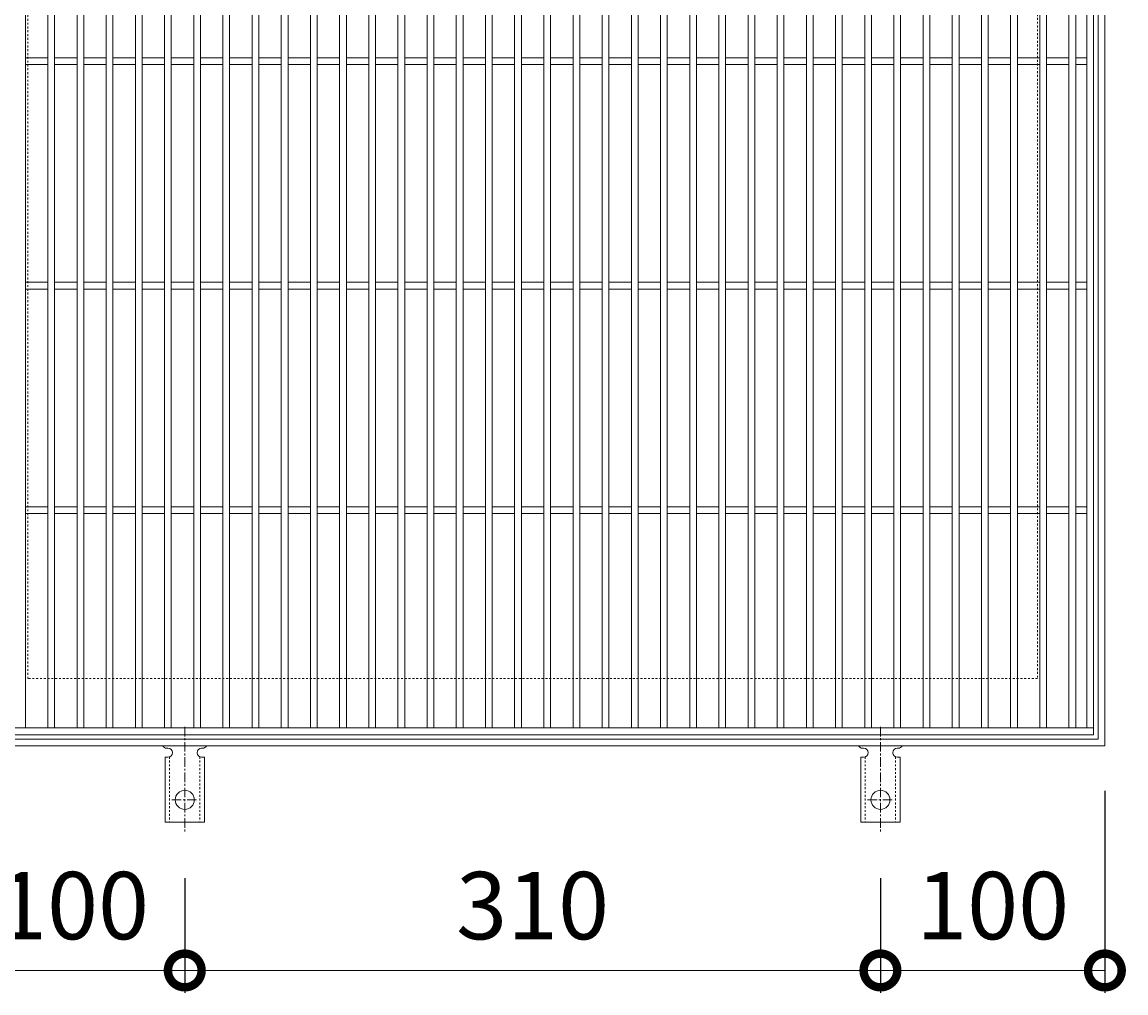
# Model space of a CAD drawing. Units: millimetres. Extents: x -510 to 547, y -144 to 1222.
# Drawn here: x -238 to 254, y 357 to 789 of the extents above; entities that cross this region are included whole.
import ezdxf

# ---------------------------------------------------------------- set-up
doc = ezdxf.new("R2010")
doc.units = ezdxf.units.MM
doc.linetypes.add('中心線（短）', pattern=[6.773333, 4.233333, -0.846667, 0.846667, -0.846667])
doc.linetypes.add('点線（標準）', pattern=[1.693333, 0.846667, -0.846667])
for name, color, linetype in [('(K)アンカー', 3, 'Continuous'), ('(K)受枠', 2, 'Continuous'), ('(K)寸法', 7, 'Continuous'), ('(K)蓋', 3, 'Continuous')]:
    doc.layers.add(name, color=color, linetype=linetype)
doc.styles.add('(K)MSゴシック', font='MS Gothic.ttf')
doc.dimstyles.new('KAD-1', dxfattribs={"dimtxt": 3, "dimasz": 3, "dimexe": 1, "dimexo": 2, "dimgap": 1, "dimtad": 1, "dimdec": 1, "dimdsep": 46, "dimtxsty": '(K)MSゴシック', "dimblk": 'DOTSMALL', "dimcen": 0, "dimclrd": 7, "dimclre": 256, "dimclrt": 2, "dimadec": 1, "dimazin": 0, "dimtfac": 1, "dimtdec": 1, "dimtmove": 0, "dimatfit": 3, "dimldrblk": 'DOTSMALL', "dimfxl": 1, "dimtfill": 1, "dimlwd": 9, "dimlwe": -1, "dimarcsym": 0})

# ---------------------------------------------------------------- blocks, each defined once
blk = doc.blocks.new('_DotSmall')
at = {"color": 0, "linetype": 'ByBlock', "const_width": 0.5}
blk.add_lwpolyline([(-0.0625, 0, 1), (0.0625, 0, 1)], format="xyb", close=True, dxfattribs=at)
blk = doc.blocks.new('*D22')
at = {"layer": '(K)寸法', "transparency": 16777216}
for p, q in [((244.43, 447.08), (244.43, 357.08)), ((144.43, 408.15), (144.43, 357.08))]:
    blk.add_line(p, q, dxfattribs=at)
at = {"layer": '(K)寸法', "color": 7, "lineweight": 9, "transparency": 16777216}
blk.add_line((244.43, 367.08), (144.43, 367.08), dxfattribs=at)
at = {"layer": 'Defpoints', "color": 0, "transparency": 16777216}
for p in [(244.43, 467.08), (144.43, 428.15), (144.43, 367.08)]:
    blk.add_point(p, dxfattribs=at)
at = {"layer": '(K)寸法', "color": 7, "lineweight": 9, "transparency": 16777216, "xscale": 30, "yscale": 30, "zscale": 30, "rotation": 180}
blk.add_blockref('_DotSmall', (144.43, 367.08), dxfattribs=at)
at = {"layer": '(K)寸法', "color": 7, "lineweight": 9, "transparency": 16777216, "xscale": 30, "yscale": 30, "zscale": 30}
blk.add_blockref('_DotSmall', (244.43, 367.08), dxfattribs=at)
at = {"layer": '(K)寸法', "color": 2, "lineweight": 9, "transparency": 16777216, "insert": (194.43, 392.08), "char_height": 30, "attachment_point": 5, "style": '(K)MSゴシック', "bg_fill": 3, "box_fill_scale": 1.1, "bg_fill_color": 256, "bg_fill_true_color": 13158600, "bg_fill_transparency": 0}
blk.add_mtext('100', dxfattribs=at)
blk = doc.blocks.new('*D23')
at = {"layer": '(K)寸法', "transparency": 16777216}
for p, q in [((-165.57, 408.15), (-165.57, 357.08)), ((144.43, 408.15), (144.43, 357.08))]:
    blk.add_line(p, q, dxfattribs=at)
at = {"layer": '(K)寸法', "color": 7, "lineweight": 9, "transparency": 16777216}
blk.add_line((144.43, 367.08), (-165.57, 367.08), dxfattribs=at)
at = {"layer": 'Defpoints', "color": 0, "transparency": 16777216}
for p in [(-165.57, 428.15), (144.43, 428.15), (-165.57, 367.08)]:
    blk.add_point(p, dxfattribs=at)
at = {"layer": '(K)寸法', "color": 7, "lineweight": 9, "transparency": 16777216, "xscale": 30, "yscale": 30, "zscale": 30, "rotation": 180}
blk.add_blockref('_DotSmall', (-165.57, 367.08), dxfattribs=at)
at = {"layer": '(K)寸法', "color": 7, "lineweight": 9, "transparency": 16777216, "xscale": 30, "yscale": 30, "zscale": 30}
blk.add_blockref('_DotSmall', (144.43, 367.08), dxfattribs=at)
at = {"layer": '(K)寸法', "color": 2, "lineweight": 9, "transparency": 16777216, "insert": (-10.57, 392.08), "char_height": 30, "attachment_point": 5, "style": '(K)MSゴシック', "bg_fill": 3, "box_fill_scale": 1.1, "bg_fill_color": 256, "bg_fill_true_color": 13158600, "bg_fill_transparency": 0}
blk.add_mtext('310', dxfattribs=at)
blk = doc.blocks.new('*D24')
at = {"layer": '(K)寸法', "transparency": 16777216}
for p, q in [((-265.57, 447.08), (-265.57, 357.08)), ((-165.57, 408.15), (-165.57, 357.08))]:
    blk.add_line(p, q, dxfattribs=at)
at = {"layer": '(K)寸法', "color": 7, "lineweight": 9, "transparency": 16777216}
blk.add_line((-165.57, 367.08), (-265.57, 367.08), dxfattribs=at)
at = {"layer": 'Defpoints', "color": 0, "transparency": 16777216}
for p in [(-265.57, 467.08), (-165.57, 428.15), (-265.57, 367.08)]:
    blk.add_point(p, dxfattribs=at)
at = {"layer": '(K)寸法', "color": 7, "lineweight": 9, "transparency": 16777216, "xscale": 30, "yscale": 30, "zscale": 30, "rotation": 180}
blk.add_blockref('_DotSmall', (-265.57, 367.08), dxfattribs=at)
at = {"layer": '(K)寸法', "color": 7, "lineweight": 9, "transparency": 16777216, "xscale": 30, "yscale": 30, "zscale": 30}
blk.add_blockref('_DotSmall', (-165.57, 367.08), dxfattribs=at)
at = {"layer": '(K)寸法', "color": 2, "lineweight": 9, "transparency": 16777216, "insert": (-215.57, 392.08), "char_height": 30, "attachment_point": 5, "style": '(K)MSゴシック', "bg_fill": 3, "box_fill_scale": 1.1, "bg_fill_color": 256, "bg_fill_true_color": 13158600, "bg_fill_transparency": 0}
blk.add_mtext('100', dxfattribs=at)

msp = doc.modelspace()

# ---------------------------------------------------------------- linework, layer by layer
at = {"layer": '(K)アンカー', "color": 7, "linetype": '中心線（短）', "lineweight": 9}
for p, q in [((-165.57, 475.55), (-165.57, 428.15)), ((144.43, 475.55), (144.43, 428.15)), ((-171.34, 443.08), (-159.79, 443.08)), ((138.66, 443.08), (150.21, 443.08))]:
    msp.add_line(p, q, dxfattribs=at)
at = {"layer": '(K)アンカー', "color": 3, "linetype": 'Continuous', "lineweight": 9}
for p, q in [((-173.57, 466.08), (-173.07, 466.08)), ((-158.07, 466.08), (-157.56, 466.08)), ((136.43, 466.08), (136.93, 466.08)), ((151.93, 466.08), (152.44, 466.08)), ((-174.32, 462.08), (-173.07, 462.08)), ((-174.32, 462.08), (-174.32, 433.08)), ((-156.82, 462.08), (-158.07, 462.08)), ((-156.82, 462.08), (-156.82, 433.08)), ((135.68, 462.08), (136.93, 462.08)), ((135.68, 462.08), (135.68, 433.08)), ((153.18, 462.08), (151.93, 462.08)), ((153.18, 462.08), (153.18, 433.08)), ((-156.82, 433.08), (-174.32, 433.08)), ((153.18, 433.08), (135.68, 433.08))]:
    msp.add_line(p, q, dxfattribs=at)
at = {"layer": '(K)アンカー', "color": 3, "linetype": '点線（標準）', "lineweight": 9}
for p, q in [((-172.32, 462.23), (-172.32, 433.08)), ((-158.82, 462.23), (-158.82, 433.08)), ((137.68, 462.23), (137.68, 433.08)), ((151.18, 462.23), (151.18, 433.08))]:
    msp.add_line(p, q, dxfattribs=at)
at = {"layer": '(K)アンカー', "color": 3, "linetype": 'Continuous', "lineweight": 9}
for centre in [(-165.57, 443.08), (144.43, 443.08)]:
    msp.add_circle(centre, 4.25, dxfattribs=at)
for centre, start, end in [((-173.57, 468.08), 209.9995, 269.724), ((-173.07, 464.08), 270, 90), ((-158.07, 464.08), 90.1333, 270), ((-157.57, 468.08), 270.2416, 330.0007), ((136.43, 468.08), 209.9995, 269.724), ((136.93, 464.08), 270, 90), ((151.93, 464.08), 90.1333, 270), ((152.43, 468.08), 270.2416, 330.0007)]:
    msp.add_arc(centre, 2, start, end, dxfattribs=at)
at = {"layer": '(K)受枠', "color": 2, "linetype": 'Continuous', "lineweight": 9}
for p, q in [((241.43, 974.08), (241.43, 470.08)), ((244.43, 977.08), (244.43, 467.08)), ((241.43, 470.08), (-262.57, 470.08)), ((244.43, 467.08), (-265.57, 467.08))]:
    msp.add_line(p, q, dxfattribs=at)
at = {"layer": '(K)受枠', "color": 2, "linetype": '点線（標準）', "lineweight": 9}
for p, q in [((-235.57, 497.08), (-235.57, 947.08)), ((214.43, 947.08), (214.43, 497.08)), ((214.43, 497.08), (-235.57, 497.08))]:
    msp.add_line(p, q, dxfattribs=at)
at = {"layer": '(K)蓋', "color": 3, "linetype": 'Continuous', "lineweight": 9}
for p, q in [((-236.57, 969.08), (-236.57, 475.08)), ((-226.57, 969.08), (-226.57, 475.08)), ((-223.57, 969.08), (-223.57, 475.08)), ((-213.57, 969.08), (-213.57, 475.08)), ((-210.57, 969.08), (-210.57, 475.08)), ((-200.57, 969.08), (-200.57, 475.08)), ((-197.57, 969.08), (-197.57, 475.08)), ((-187.57, 969.08), (-187.57, 475.08)), ((-184.57, 969.08), (-184.57, 475.08)), ((-174.57, 969.08), (-174.57, 475.08)), ((-171.57, 969.08), (-171.57, 475.08)), ((-161.57, 969.08), (-161.57, 475.08)), ((-158.57, 969.08), (-158.57, 475.08)), ((-148.57, 969.08), (-148.57, 475.08)), ((-145.57, 969.08), (-145.57, 475.08)), ((-135.57, 969.08), (-135.57, 475.08)), ((-132.57, 969.08), (-132.57, 475.08)), ((-122.57, 969.08), (-122.57, 475.08)), ((-119.57, 969.08), (-119.57, 475.08)), ((-109.57, 969.08), (-109.57, 475.08)), ((-106.57, 969.08), (-106.57, 475.08)), ((-96.57, 969.08), (-96.57, 475.08)), ((-93.57, 969.08), (-93.57, 475.08)), ((-83.57, 969.08), (-83.57, 475.08)), ((-80.57, 969.08), (-80.57, 475.08)), ((-70.57, 969.08), (-70.57, 475.08)), ((-67.57, 969.08), (-67.57, 475.08)), ((-57.57, 969.08), (-57.57, 475.08)), ((-54.57, 969.08), (-54.57, 475.08)), ((-44.57, 969.08), (-44.57, 475.08)), ((-41.57, 969.08), (-41.57, 475.08)), ((-31.57, 969.08), (-31.57, 475.08)), ((-28.57, 969.08), (-28.57, 475.08)), ((-18.57, 969.08), (-18.57, 475.08)), ((-15.57, 969.08), (-15.57, 475.08)), ((-5.57, 969.08), (-5.57, 475.08)), ((-2.57, 969.08), (-2.57, 475.08)), ((7.43, 969.08), (7.43, 475.08)), ((10.43, 969.08), (10.43, 475.08)), ((20.43, 969.08), (20.43, 475.08)), ((23.43, 969.08), (23.43, 475.08)), ((33.43, 969.08), (33.43, 475.08)), ((36.43, 969.08), (36.43, 475.08)), ((46.43, 969.08), (46.43, 475.08)), ((49.43, 969.08), (49.43, 475.08)), ((59.43, 969.08), (59.43, 475.08)), ((62.43, 969.08), (62.43, 475.08)), ((72.43, 969.08), (72.43, 475.08)), ((75.43, 969.08), (75.43, 475.08)), ((85.43, 969.08), (85.43, 475.08)), ((88.43, 969.08), (88.43, 475.08)), ((98.43, 969.08), (98.43, 475.08)), ((101.43, 969.08), (101.43, 475.08)), ((111.43, 969.08), (111.43, 475.08)), ((114.43, 969.08), (114.43, 475.08)), ((124.43, 969.08), (124.43, 475.08)), ((127.43, 969.08), (127.43, 475.08)), ((137.43, 969.08), (137.43, 475.08)), ((140.43, 969.08), (140.43, 475.08)), ((150.43, 969.08), (150.43, 475.08)), ((153.43, 969.08), (153.43, 475.08)), ((163.43, 969.08), (163.43, 475.08)), ((166.43, 969.08), (166.43, 475.08)), ((176.43, 969.08), (176.43, 475.08)), ((179.43, 969.08), (179.43, 475.08)), ((189.43, 969.08), (189.43, 475.08)), ((192.43, 969.08), (192.43, 475.08)), ((202.43, 969.08), (202.43, 475.08)), ((205.43, 969.08), (205.43, 475.08)), ((215.43, 969.08), (215.43, 475.08)), ((218.43, 969.08), (218.43, 475.08)), ((228.43, 969.08), (228.43, 475.08)), ((231.43, 969.08), (231.43, 475.08)), ((236.43, 969.08), (236.43, 475.08)), ((239.43, 472.08), (239.43, 972.08)), ((-226.57, 773.58), (-236.57, 773.58)), ((-213.57, 773.58), (-223.57, 773.58)), ((-200.57, 773.58), (-210.57, 773.58)), ((-187.57, 773.58), (-197.57, 773.58)), ((-174.57, 773.58), (-184.57, 773.58)), ((-161.57, 773.58), (-171.57, 773.58)), ((-148.57, 773.58), (-158.57, 773.58)), ((-135.57, 773.58), (-145.57, 773.58)), ((-122.57, 773.58), (-132.57, 773.58)), ((-109.57, 773.58), (-119.57, 773.58)), ((-96.57, 773.58), (-106.57, 773.58)), ((-83.57, 773.58), (-93.57, 773.58)), ((-70.57, 773.58), (-80.57, 773.58)), ((-57.57, 773.58), (-67.57, 773.58)), ((-44.57, 773.58), (-54.57, 773.58)), ((-31.57, 773.58), (-41.57, 773.58)), ((-18.57, 773.58), (-28.57, 773.58)), ((-5.57, 773.58), (-15.57, 773.58)), ((7.43, 773.58), (-2.57, 773.58)), ((20.43, 773.58), (10.43, 773.58)), ((33.43, 773.58), (23.43, 773.58)), ((46.43, 773.58), (36.43, 773.58)), ((59.43, 773.58), (49.43, 773.58)), ((72.43, 773.58), (62.43, 773.58)), ((85.43, 773.58), (75.43, 773.58)), ((98.43, 773.58), (88.43, 773.58)), ((111.43, 773.58), (101.43, 773.58)), ((124.43, 773.58), (114.43, 773.58)), ((137.43, 773.58), (127.43, 773.58)), ((150.43, 773.58), (140.43, 773.58)), ((163.43, 773.58), (153.43, 773.58)), ((176.43, 773.58), (166.43, 773.58)), ((189.43, 773.58), (179.43, 773.58)), ((202.43, 773.58), (192.43, 773.58)), ((215.43, 773.58), (205.43, 773.58)), ((228.43, 773.58), (218.43, 773.58)), ((236.43, 773.58), (231.43, 773.58)), ((-226.57, 770.58), (-236.57, 770.58)), ((-213.57, 770.58), (-223.57, 770.58)), ((-200.57, 770.58), (-210.57, 770.58)), ((-187.57, 770.58), (-197.57, 770.58)), ((-174.57, 770.58), (-184.57, 770.58)), ((-161.57, 770.58), (-171.57, 770.58)), ((-148.57, 770.58), (-158.57, 770.58)), ((-135.57, 770.58), (-145.57, 770.58)), ((-122.57, 770.58), (-132.57, 770.58)), ((-109.57, 770.58), (-119.57, 770.58)), ((-96.57, 770.58), (-106.57, 770.58)), ((-83.57, 770.58), (-93.57, 770.58)), ((-70.57, 770.58), (-80.57, 770.58)), ((-57.57, 770.58), (-67.57, 770.58)), ((-44.57, 770.58), (-54.57, 770.58)), ((-31.57, 770.58), (-41.57, 770.58)), ((-18.57, 770.58), (-28.57, 770.58)), ((-5.57, 770.58), (-15.57, 770.58)), ((7.43, 770.58), (-2.57, 770.58)), ((20.43, 770.58), (10.43, 770.58)), ((33.43, 770.58), (23.43, 770.58)), ((46.43, 770.58), (36.43, 770.58)), ((59.43, 770.58), (49.43, 770.58)), ((72.43, 770.58), (62.43, 770.58)), ((85.43, 770.58), (75.43, 770.58)), ((98.43, 770.58), (88.43, 770.58)), ((111.43, 770.58), (101.43, 770.58)), ((124.43, 770.58), (114.43, 770.58)), ((137.43, 770.58), (127.43, 770.58)), ((150.43, 770.58), (140.43, 770.58)), ((163.43, 770.58), (153.43, 770.58)), ((176.43, 770.58), (166.43, 770.58)), ((189.43, 770.58), (179.43, 770.58)), ((202.43, 770.58), (192.43, 770.58)), ((215.43, 770.58), (205.43, 770.58)), ((228.43, 770.58), (218.43, 770.58)), ((236.43, 770.58), (231.43, 770.58)), ((-226.57, 673.58), (-236.57, 673.58)), ((-226.57, 670.58), (-236.57, 670.58)), ((-213.57, 673.58), (-223.57, 673.58)), ((-213.57, 670.58), (-223.57, 670.58)), ((-200.57, 673.58), (-210.57, 673.58)), ((-200.57, 670.58), (-210.57, 670.58)), ((-187.57, 673.58), (-197.57, 673.58)), ((-187.57, 670.58), (-197.57, 670.58)), ((-174.57, 673.58), (-184.57, 673.58)), ((-174.57, 670.58), (-184.57, 670.58)), ((-161.57, 673.58), (-171.57, 673.58)), ((-161.57, 670.58), (-171.57, 670.58)), ((-148.57, 673.58), (-158.57, 673.58)), ((-148.57, 670.58), (-158.57, 670.58)), ((-135.57, 673.58), (-145.57, 673.58)), ((-135.57, 670.58), (-145.57, 670.58)), ((-122.57, 673.58), (-132.57, 673.58)), ((-122.57, 670.58), (-132.57, 670.58)), ((-109.57, 673.58), (-119.57, 673.58)), ((-109.57, 670.58), (-119.57, 670.58)), ((-96.57, 673.58), (-106.57, 673.58)), ((-96.57, 670.58), (-106.57, 670.58)), ((-83.57, 673.58), (-93.57, 673.58)), ((-83.57, 670.58), (-93.57, 670.58)), ((-70.57, 673.58), (-80.57, 673.58)), ((-70.57, 670.58), (-80.57, 670.58)), ((-57.57, 673.58), (-67.57, 673.58)), ((-57.57, 670.58), (-67.57, 670.58)), ((-44.57, 673.58), (-54.57, 673.58)), ((-44.57, 670.58), (-54.57, 670.58)), ((-31.57, 673.58), (-41.57, 673.58)), ((-31.57, 670.58), (-41.57, 670.58)), ((-18.57, 673.58), (-28.57, 673.58)), ((-18.57, 670.58), (-28.57, 670.58)), ((-5.57, 673.58), (-15.57, 673.58)), ((-5.57, 670.58), (-15.57, 670.58)), ((7.43, 673.58), (-2.57, 673.58)), ((7.43, 670.58), (-2.57, 670.58)), ((20.43, 673.58), (10.43, 673.58)), ((20.43, 670.58), (10.43, 670.58)), ((33.43, 673.58), (23.43, 673.58)), ((33.43, 670.58), (23.43, 670.58)), ((46.43, 673.58), (36.43, 673.58)), ((46.43, 670.58), (36.43, 670.58)), ((59.43, 673.58), (49.43, 673.58)), ((59.43, 670.58), (49.43, 670.58)), ((72.43, 673.58), (62.43, 673.58)), ((72.43, 670.58), (62.43, 670.58)), ((85.43, 673.58), (75.43, 673.58)), ((85.43, 670.58), (75.43, 670.58)), ((98.43, 673.58), (88.43, 673.58)), ((98.43, 670.58), (88.43, 670.58)), ((111.43, 673.58), (101.43, 673.58)), ((111.43, 670.58), (101.43, 670.58)), ((124.43, 673.58), (114.43, 673.58)), ((124.43, 670.58), (114.43, 670.58)), ((137.43, 673.58), (127.43, 673.58)), ((137.43, 670.58), (127.43, 670.58)), ((150.43, 673.58), (140.43, 673.58)), ((150.43, 670.58), (140.43, 670.58)), ((163.43, 673.58), (153.43, 673.58)), ((163.43, 670.58), (153.43, 670.58)), ((176.43, 673.58), (166.43, 673.58)), ((176.43, 670.58), (166.43, 670.58)), ((189.43, 673.58), (179.43, 673.58)), ((189.43, 670.58), (179.43, 670.58)), ((202.43, 673.58), (192.43, 673.58)), ((202.43, 670.58), (192.43, 670.58)), ((215.43, 673.58), (205.43, 673.58)), ((215.43, 670.58), (205.43, 670.58)), ((228.43, 673.58), (218.43, 673.58)), ((228.43, 670.58), (218.43, 670.58)), ((236.43, 673.58), (231.43, 673.58)), ((236.43, 670.58), (231.43, 670.58)), ((-226.57, 573.58), (-236.57, 573.58)), ((-226.57, 570.58), (-236.57, 570.58)), ((-213.57, 573.58), (-223.57, 573.58)), ((-213.57, 570.58), (-223.57, 570.58)), ((-200.57, 573.58), (-210.57, 573.58)), ((-200.57, 570.58), (-210.57, 570.58)), ((-187.57, 573.58), (-197.57, 573.58)), ((-187.57, 570.58), (-197.57, 570.58)), ((-174.57, 573.58), (-184.57, 573.58)), ((-174.57, 570.58), (-184.57, 570.58)), ((-161.57, 573.58), (-171.57, 573.58)), ((-161.57, 570.58), (-171.57, 570.58)), ((-148.57, 573.58), (-158.57, 573.58)), ((-148.57, 570.58), (-158.57, 570.58)), ((-135.57, 573.58), (-145.57, 573.58)), ((-135.57, 570.58), (-145.57, 570.58)), ((-122.57, 573.58), (-132.57, 573.58)), ((-122.57, 570.58), (-132.57, 570.58)), ((-109.57, 573.58), (-119.57, 573.58)), ((-109.57, 570.58), (-119.57, 570.58)), ((-96.57, 573.58), (-106.57, 573.58)), ((-96.57, 570.58), (-106.57, 570.58)), ((-83.57, 573.58), (-93.57, 573.58)), ((-83.57, 570.58), (-93.57, 570.58)), ((-70.57, 573.58), (-80.57, 573.58)), ((-70.57, 570.58), (-80.57, 570.58)), ((-57.57, 573.58), (-67.57, 573.58)), ((-57.57, 570.58), (-67.57, 570.58)), ((-44.57, 573.58), (-54.57, 573.58)), ((-44.57, 570.58), (-54.57, 570.58)), ((-31.57, 573.58), (-41.57, 573.58)), ((-31.57, 570.58), (-41.57, 570.58)), ((-18.57, 573.58), (-28.57, 573.58)), ((-18.57, 570.58), (-28.57, 570.58)), ((-5.57, 573.58), (-15.57, 573.58)), ((-5.57, 570.58), (-15.57, 570.58)), ((7.43, 573.58), (-2.57, 573.58)), ((7.43, 570.58), (-2.57, 570.58)), ((20.43, 573.58), (10.43, 573.58)), ((20.43, 570.58), (10.43, 570.58)), ((33.43, 573.58), (23.43, 573.58)), ((33.43, 570.58), (23.43, 570.58)), ((46.43, 573.58), (36.43, 573.58)), ((46.43, 570.58), (36.43, 570.58)), ((59.43, 573.58), (49.43, 573.58)), ((59.43, 570.58), (49.43, 570.58)), ((72.43, 573.58), (62.43, 573.58)), ((72.43, 570.58), (62.43, 570.58)), ((85.43, 573.58), (75.43, 573.58)), ((85.43, 570.58), (75.43, 570.58)), ((98.43, 573.58), (88.43, 573.58)), ((98.43, 570.58), (88.43, 570.58)), ((111.43, 573.58), (101.43, 573.58)), ((111.43, 570.58), (101.43, 570.58)), ((124.43, 573.58), (114.43, 573.58)), ((124.43, 570.58), (114.43, 570.58)), ((137.43, 573.58), (127.43, 573.58)), ((137.43, 570.58), (127.43, 570.58)), ((150.43, 573.58), (140.43, 573.58)), ((150.43, 570.58), (140.43, 570.58)), ((163.43, 573.58), (153.43, 573.58)), ((163.43, 570.58), (153.43, 570.58)), ((176.43, 573.58), (166.43, 573.58)), ((176.43, 570.58), (166.43, 570.58)), ((189.43, 573.58), (179.43, 573.58)), ((189.43, 570.58), (179.43, 570.58)), ((202.43, 573.58), (192.43, 573.58)), ((202.43, 570.58), (192.43, 570.58)), ((215.43, 573.58), (205.43, 573.58)), ((215.43, 570.58), (205.43, 570.58)), ((228.43, 573.58), (218.43, 573.58)), ((228.43, 570.58), (218.43, 570.58)), ((236.43, 573.58), (231.43, 573.58)), ((236.43, 570.58), (231.43, 570.58)), ((-260.57, 475.08), (239.43, 475.08)), ((-260.57, 472.08), (239.43, 472.08))]:
    msp.add_line(p, q, dxfattribs=at)

# ---------------------------------------------------------------- next in the draw order: dimensions: what is measured, and where the dimension line sits
at = {"layer": '(K)寸法', "lineweight": 9}
dim = msp.add_linear_dim(base=(144.43, 367.08), p1=(244.43, 467.08), p2=(144.43, 428.15), dimstyle='KAD-1', dxfattribs=at)
dim.commit()
dim.dimension.update_dxf_attribs({"geometry": '*D22', "text_midpoint": (194.43, 392.08)})

# ---------------------------------------------------------------- next in the draw order: dimensions: what is measured, and where the dimension line sits
dim = msp.add_linear_dim(base=(-165.57, 367.08), p1=(144.43, 428.15), p2=(-165.57, 428.15), dimstyle='KAD-1', dxfattribs=at)
dim.commit()
dim.dimension.update_dxf_attribs({"geometry": '*D23', "text_midpoint": (-10.57, 392.08)})

# ---------------------------------------------------------------- next in the draw order: dimensions: what is measured, and where the dimension line sits
dim = msp.add_linear_dim(base=(-265.57, 367.08), p1=(-165.57, 428.15), p2=(-265.57, 467.08), dimstyle='KAD-1', dxfattribs=at)
dim.commit()
dim.dimension.update_dxf_attribs({"geometry": '*D24', "text_midpoint": (-215.57, 392.08)})

doc.saveas('drawing.dxf')
